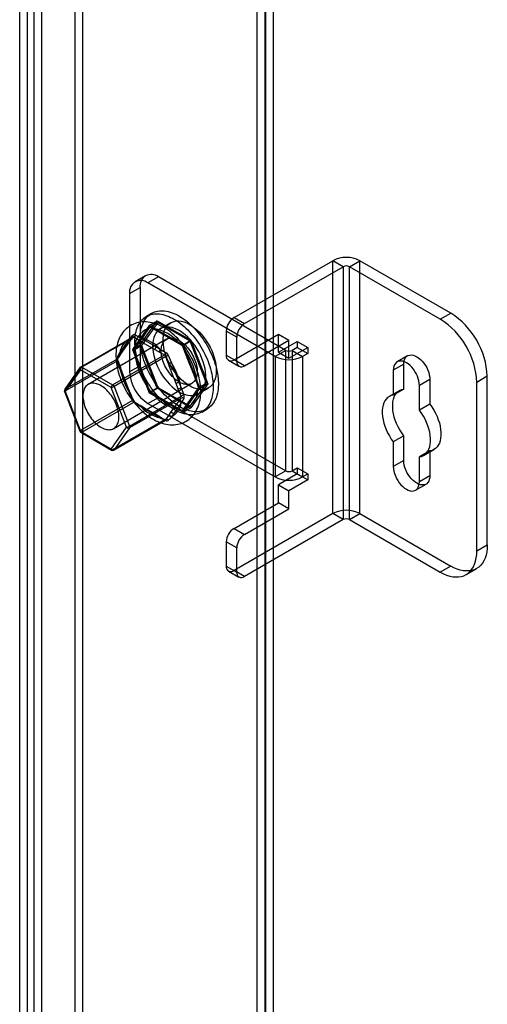
# Model space of a CAD drawing. Units: millimetres. Extents: x 63 to 4308, y 73 to 3064.
# Drawn here: x 4086 to 4126, y 2416 to 2500 of the extents above; entities that cross this region are included whole.
import ezdxf

# ---------------------------------------------------------------- set-up
doc = ezdxf.new("R2010")
doc.units = ezdxf.units.MM
doc.header["$LTSCALE"] = 2

msp = doc.modelspace()

# ---------------------------------------------------------------- linework, layer by layer
at = {"color": 7, "linetype": 'Continuous', "lineweight": 25}
for p, q in [((4107.855, 2318.778), (4107.855, 2624.981)), ((4106.485, 2319.59), (4106.485, 2624.117)), ((4107.148, 2319.186), (4107.148, 2623.756)), ((4107.193, 2623.832), (4107.193, 2319.161)), ((4091.062, 2341.267), (4091.062, 2620.35)), ((4091.725, 2340.885), (4091.725, 2619.967)), ((4087.57, 2618.334), (4087.57, 2339.252)), ((4086.377, 2339.139), (4086.377, 2617.682)), ((4087.04, 2339.522), (4087.04, 2618.064)), ((4088.233, 2617.952), (4088.233, 2338.869)), ((4104.522, 2474.315), (4112.875, 2479.136)), ((4113.758, 2478.626), (4112.875, 2479.136)), ((4112.875, 2457.702), (4112.875, 2479.136)), ((4114.289, 2478.626), (4115.173, 2479.136)), ((4122.862, 2474.697), (4115.173, 2479.136)), ((4115.173, 2457.702), (4115.173, 2479.136)), ((4105.406, 2473.804), (4113.758, 2478.626)), ((4113.758, 2478.626), (4113.758, 2457.192)), ((4114.289, 2457.192), (4114.289, 2478.626)), ((4121.979, 2474.187), (4114.289, 2478.626)), ((4097.02, 2477.866), (4096.136, 2477.356)), ((4098.114, 2477.758), (4097.23, 2477.248)), ((4108.897, 2471.533), (4098.114, 2477.758)), ((4095.683, 2476.354), (4096.567, 2476.865)), ((4096.567, 2476.865), (4096.567, 2470.23)), ((4108.013, 2471.022), (4097.23, 2477.248)), ((4095.683, 2476.354), (4095.683, 2469.72)), ((4096.582, 2472.008), (4098.011, 2474.041)), ((4097.538, 2474.673), (4097.096, 2474.418)), ((4097.348, 2473.658), (4098.011, 2474.041)), ((4098.011, 2474.041), (4100.868, 2472.391)), ((4104.522, 2474.315), (4105.406, 2473.804)), ((4121.979, 2474.187), (4122.862, 2474.697)), ((4097.348, 2473.658), (4095.919, 2471.625)), ((4098.062, 2473.91), (4096.684, 2471.949)), ((4097.288, 2473.369), (4096.941, 2472.875)), ((4097.391, 2473.522), (4097.288, 2473.369)), ((4100.205, 2472.009), (4097.348, 2473.658)), ((4097.391, 2473.522), (4098.062, 2473.91)), ((4097.621, 2473.399), (4097.391, 2473.522)), ((4098.315, 2472.998), (4097.621, 2473.399)), ((4100.817, 2472.319), (4098.062, 2473.91)), ((4099.172, 2473.884), (4098.288, 2473.374)), ((4103.859, 2473.166), (4103.859, 2471.125)), ((4104.743, 2472.656), (4103.859, 2473.166)), ((4091.527, 2470.105), (4095.924, 2472.643)), ((4095.95, 2472.666), (4091.548, 2470.124)), ((4096.038, 2472.653), (4091.642, 2470.115)), ((4098.803, 2472.481), (4092.174, 2468.654)), ((4095.5, 2472.252), (4095.683, 2472.513)), ((4095.521, 2472.068), (4095.704, 2472.329)), ((4096.857, 2472.156), (4096.49, 2472.368)), ((4096.623, 2472.597), (4096.989, 2472.386)), ((4096.989, 2472.386), (4097.912, 2471.853)), ((4099.238, 2472.465), (4098.315, 2472.998)), ((4099.932, 2472.064), (4099.238, 2472.465)), ((4100.146, 2471.931), (4100.817, 2472.319)), ((4100.205, 2472.009), (4100.868, 2472.391)), ((4102.195, 2468.768), (4100.817, 2472.319)), ((4100.868, 2472.391), (4102.297, 2468.709)), ((4104.522, 2470.742), (4108.278, 2472.911)), ((4104.743, 2470.615), (4104.743, 2472.656)), ((4105.406, 2470.232), (4109.162, 2472.401)), ((4108.278, 2472.911), (4109.162, 2472.401)), ((4108.278, 2471.38), (4108.278, 2472.911)), ((4109.162, 2470.87), (4109.162, 2472.401)), ((4094.855, 2471.335), (4095.039, 2471.596)), ((4095.482, 2472.033), (4095.021, 2471.377)), ((4095.039, 2471.596), (4095.5, 2472.252)), ((4095.059, 2471.412), (4095.521, 2472.068)), ((4095.665, 2472.294), (4095.482, 2472.033)), ((4095.919, 2471.625), (4096.582, 2472.008)), ((4095.919, 2471.625), (4097.348, 2467.943)), ((4096.013, 2471.562), (4096.684, 2471.949)), ((4096.132, 2471.724), (4096.013, 2471.562)), ((4096.013, 2471.562), (4096.132, 2471.28)), ((4096.479, 2472.218), (4096.132, 2471.724)), ((4098.011, 2468.325), (4096.582, 2472.008)), ((4096.684, 2471.949), (4098.062, 2468.398)), ((4097.78, 2471.623), (4096.857, 2472.156)), ((4098.146, 2471.412), (4097.78, 2471.623)), ((4097.912, 2471.853), (4098.279, 2471.641)), ((4100.146, 2471.931), (4099.932, 2472.064)), ((4100.265, 2471.65), (4100.146, 2471.931)), ((4101.634, 2468.326), (4100.205, 2472.009)), ((4100.613, 2470.755), (4100.265, 2471.65)), ((4108.897, 2471.533), (4108.013, 2471.022)), ((4108.278, 2471.38), (4109.869, 2472.298)), ((4108.897, 2461.326), (4108.897, 2471.533)), ((4109.162, 2470.87), (4110.753, 2471.788)), ((4109.869, 2471.788), (4109.427, 2471.533)), ((4109.427, 2471.533), (4109.427, 2461.326)), ((4109.427, 2471.533), (4110.311, 2471.022)), ((4109.869, 2472.298), (4109.869, 2471.788)), ((4109.869, 2472.298), (4110.753, 2471.788)), ((4109.869, 2471.788), (4110.753, 2471.278)), ((4110.753, 2471.788), (4110.753, 2471.278)), ((4094.622, 2470.791), (4090.226, 2468.253)), ((4090.226, 2468.1), (4094.622, 2470.638)), ((4094.244, 2468.613), (4098.641, 2471.151)), ((4098.756, 2471.008), (4094.359, 2468.47)), ((4095.021, 2471.377), (4094.837, 2471.116)), ((4094.876, 2471.151), (4095.059, 2471.412)), ((4096.132, 2471.28), (4096.479, 2470.385)), ((4101.074, 2469.566), (4100.613, 2470.755)), ((4103.859, 2471.125), (4104.743, 2470.615)), ((4104.053, 2470.696), (4104.937, 2470.186)), ((4105.406, 2470.232), (4104.522, 2470.742)), ((4108.013, 2471.022), (4108.013, 2460.816)), ((4108.278, 2471.38), (4109.162, 2470.87)), ((4110.753, 2471.278), (4110.311, 2471.022)), ((4110.311, 2471.022), (4110.311, 2460.816)), ((4119.209, 2471.074), (4118.325, 2470.564)), ((4091.488, 2470.07), (4090.187, 2468.218)), ((4091.509, 2469.885), (4090.208, 2468.034)), ((4090.226, 2468.253), (4091.527, 2470.105)), ((4094.112, 2468.383), (4091.509, 2469.885)), ((4091.642, 2470.115), (4094.244, 2468.613)), ((4094.837, 2470.016), (4095.021, 2469.544)), ((4095.039, 2469.61), (4094.855, 2470.082)), ((4095.081, 2469.601), (4094.897, 2470.073)), ((4096.567, 2470.23), (4095.683, 2469.72)), ((4096.479, 2470.385), (4096.941, 2469.196)), ((4099.154, 2469.913), (4098.971, 2470.386)), ((4099.616, 2468.724), (4099.154, 2469.913)), ((4099.218, 2470.472), (4099.402, 2470)), ((4099.402, 2470), (4099.863, 2468.811)), ((4118.885, 2470.359), (4118.001, 2469.849)), ((4118.001, 2469.849), (4118.001, 2467.752)), ((4118.885, 2468.262), (4118.885, 2470.359)), ((4095.021, 2469.544), (4095.482, 2468.354)), ((4095.5, 2468.421), (4095.039, 2469.61)), ((4095.542, 2468.412), (4095.081, 2469.601)), ((4096.941, 2469.196), (4097.288, 2468.301)), ((4101.421, 2468.671), (4101.074, 2469.566)), ((4121.095, 2469.083), (4120.211, 2468.573)), ((4121.095, 2469.083), (4121.095, 2466.986)), ((4125.956, 2469.339), (4125.072, 2468.829)), ((4125.956, 2455.05), (4125.956, 2469.339)), ((4095.413, 2465.029), (4094.112, 2468.383)), ((4094.33, 2464.919), (4100.96, 2468.746)), ((4094.359, 2468.47), (4095.66, 2465.116)), ((4095.482, 2468.354), (4095.665, 2467.882)), ((4095.683, 2467.948), (4095.5, 2468.421)), ((4095.725, 2467.939), (4095.542, 2468.412)), ((4097.288, 2468.301), (4097.391, 2468.01)), ((4097.348, 2467.943), (4098.011, 2468.325)), ((4097.391, 2468.01), (4098.062, 2468.398)), ((4100.868, 2466.676), (4098.011, 2468.325)), ((4098.062, 2468.398), (4100.817, 2466.807)), ((4099.799, 2468.252), (4099.616, 2468.724)), ((4099.863, 2468.811), (4100.046, 2468.338)), ((4100.205, 2466.293), (4101.634, 2468.326)), ((4100.817, 2466.807), (4102.195, 2468.768)), ((4102.297, 2468.709), (4100.868, 2466.676)), ((4101.074, 2467.733), (4101.421, 2468.227)), ((4101.524, 2468.38), (4101.421, 2468.671)), ((4101.421, 2468.227), (4101.524, 2468.38)), ((4101.475, 2467.853), (4102.359, 2468.363)), ((4101.524, 2468.38), (4102.195, 2468.768)), ((4101.634, 2468.326), (4102.297, 2468.709)), ((4118.545, 2468.142), (4117.661, 2467.632)), ((4118.885, 2468.262), (4118.001, 2467.752)), ((4120.211, 2466.476), (4120.211, 2468.573)), ((4125.072, 2454.539), (4125.072, 2468.829)), ((4090.166, 2468.043), (4091.467, 2464.689)), ((4090.208, 2468.034), (4091.509, 2464.68)), ((4091.527, 2464.746), (4090.226, 2468.1)), ((4095.66, 2465.116), (4100.057, 2467.654)), ((4100.057, 2467.501), (4095.66, 2464.963)), ((4097.23, 2467.041), (4098.114, 2467.551)), ((4097.348, 2467.943), (4100.205, 2466.293)), ((4097.391, 2468.01), (4097.621, 2467.887)), ((4097.621, 2467.887), (4098.315, 2467.486)), ((4098.114, 2467.551), (4108.897, 2461.326)), ((4098.315, 2467.486), (4099.238, 2466.953)), ((4095.924, 2467.284), (4091.527, 2464.746)), ((4091.642, 2464.603), (4096.038, 2467.142)), ((4096.49, 2466.856), (4096.857, 2466.644)), ((4096.951, 2466.654), (4096.584, 2466.865)), ((4096.989, 2466.568), (4096.623, 2466.779)), ((4096.857, 2466.644), (4097.78, 2466.112)), ((4097.873, 2466.121), (4096.951, 2466.654)), ((4097.912, 2466.035), (4096.989, 2466.568)), ((4097.23, 2467.041), (4108.013, 2460.816)), ((4099.154, 2466.234), (4099.616, 2466.891)), ((4099.238, 2466.953), (4099.932, 2466.553)), ((4099.863, 2466.825), (4099.402, 2466.168)), ((4099.616, 2466.891), (4099.799, 2467.152)), ((4100.046, 2467.085), (4099.863, 2466.825)), ((4099.932, 2466.553), (4100.146, 2466.42)), ((4100.146, 2466.42), (4100.817, 2466.807)), ((4100.146, 2466.42), (4100.265, 2466.582)), ((4100.205, 2466.293), (4100.868, 2466.676)), ((4100.265, 2466.582), (4100.613, 2467.076)), ((4101.783, 2466.299), (4102.225, 2466.554)), ((4121.095, 2466.986), (4120.211, 2466.476)), ((4098.641, 2465.639), (4094.244, 2463.101)), ((4094.338, 2463.092), (4098.74, 2465.633)), ((4094.359, 2463.111), (4098.756, 2465.649)), ((4097.78, 2466.112), (4098.146, 2465.9)), ((4098.24, 2465.909), (4097.873, 2466.121)), ((4098.279, 2465.823), (4097.912, 2466.035)), ((4098.971, 2465.974), (4099.154, 2466.234)), ((4099.402, 2466.168), (4099.218, 2465.907)), ((4094.112, 2463.177), (4095.413, 2465.029)), ((4095.66, 2464.963), (4094.359, 2463.111)), ((4091.509, 2464.68), (4094.112, 2463.177)), ((4091.548, 2464.594), (4094.151, 2463.092)), ((4094.244, 2463.101), (4091.642, 2464.603)), ((4118.885, 2464.291), (4118.001, 2463.78)), ((4118.885, 2462.194), (4118.885, 2464.291)), ((4118.001, 2463.78), (4118.001, 2461.683)), ((4120.551, 2462.625), (4121.435, 2463.135)), ((4121.095, 2463.015), (4120.211, 2462.505)), ((4120.211, 2460.408), (4120.211, 2462.505)), ((4121.095, 2463.015), (4121.095, 2460.918)), ((4109.427, 2461.326), (4109.869, 2461.581)), ((4109.869, 2461.581), (4109.869, 2461.071)), ((4109.869, 2461.581), (4110.753, 2461.071)), ((4118.885, 2462.194), (4118.001, 2461.683)), ((4108.897, 2461.326), (4108.013, 2460.816)), ((4109.869, 2461.071), (4108.278, 2460.152)), ((4109.427, 2461.326), (4110.311, 2460.816)), ((4109.869, 2461.071), (4110.753, 2460.561)), ((4110.311, 2460.816), (4110.753, 2461.071)), ((4110.753, 2461.071), (4110.753, 2460.561)), ((4121.095, 2460.918), (4120.211, 2460.408)), ((4108.278, 2460.152), (4109.162, 2459.642)), ((4108.278, 2458.621), (4108.278, 2460.152)), ((4110.753, 2460.561), (4109.162, 2459.642)), ((4119.887, 2459.692), (4120.771, 2460.203)), ((4109.162, 2458.111), (4109.162, 2459.642)), ((4104.522, 2456.453), (4108.278, 2458.621)), ((4109.162, 2458.111), (4108.278, 2458.621)), ((4112.875, 2457.702), (4104.522, 2452.88)), ((4105.406, 2455.942), (4109.162, 2458.111)), ((4113.758, 2457.192), (4112.875, 2457.702)), ((4114.289, 2457.192), (4115.173, 2457.702)), ((4115.173, 2457.702), (4122.862, 2453.263)), ((4104.522, 2456.453), (4105.406, 2455.942)), ((4113.758, 2457.192), (4105.406, 2452.37)), ((4114.289, 2457.192), (4121.979, 2452.753)), ((4103.859, 2455.305), (4103.859, 2453.263)), ((4104.743, 2454.794), (4103.859, 2455.305)), ((4104.743, 2452.753), (4104.743, 2454.794)), ((4125.072, 2454.539), (4125.956, 2455.05)), ((4103.859, 2453.263), (4104.743, 2452.753)), ((4122.862, 2453.263), (4121.979, 2452.753)), ((4104.053, 2452.834), (4104.937, 2452.324)), ((4105.406, 2452.37), (4104.522, 2452.88)), ((4124.166, 2452.536), (4125.05, 2453.046))]:
    msp.add_line(p, q, dxfattribs=at)
at = {"color": 7, "linetype": 'Continuous', "lineweight": 25, "flags": 128}
for points in [[(4096.567, 2472.527), (4096.571, 2472.714), (4096.583, 2472.896), (4096.603, 2473.072), (4096.632, 2473.242), (4096.668, 2473.406), (4096.712, 2473.563), (4096.764, 2473.713), (4096.823, 2473.855), (4096.89, 2473.989), (4096.964, 2474.115), (4097.046, 2474.232), (4097.134, 2474.341), (4097.229, 2474.44), (4097.331, 2474.53), (4097.439, 2474.611), (4097.552, 2474.681), (4097.672, 2474.742), (4097.797, 2474.793), (4097.927, 2474.833), (4098.061, 2474.863), (4098.201, 2474.883), (4098.344, 2474.892), (4098.491, 2474.891), (4098.642, 2474.879), (4098.795, 2474.857), (4098.951, 2474.824), (4099.11, 2474.781), (4099.27, 2474.728), (4099.432, 2474.665), (4099.595, 2474.592), (4099.759, 2474.509), (4099.922, 2474.417), (4100.086, 2474.315), (4100.25, 2474.205), (4100.412, 2474.085), (4100.573, 2473.957), (4100.733, 2473.821), (4100.89, 2473.677), (4101.045, 2473.526), (4101.197, 2473.367), (4101.346, 2473.202), (4101.491, 2473.03), (4101.633, 2472.852), (4101.77, 2472.669), (4101.902, 2472.481), (4102.029, 2472.289), (4102.152, 2472.092), (4102.268, 2471.891), (4102.379, 2471.688), (4102.484, 2471.482), (4102.582, 2471.273), (4102.674, 2471.064), (4102.759, 2470.853), (4102.837, 2470.641), (4102.907, 2470.429), (4102.97, 2470.218), (4103.026, 2470.008), (4103.074, 2469.799), (4103.114, 2469.592), (4103.146, 2469.388), (4103.171, 2469.187), (4103.187, 2468.989), (4103.195, 2468.795), (4103.195, 2468.606), (4103.187, 2468.421), (4103.171, 2468.242), (4103.146, 2468.069), (4103.114, 2467.902), (4103.074, 2467.742), (4103.026, 2467.588), (4102.97, 2467.442), (4102.907, 2467.304), (4102.837, 2467.174), (4102.759, 2467.052), (4102.674, 2466.939), (4102.582, 2466.835), (4102.484, 2466.741), (4102.379, 2466.655), (4102.268, 2466.58), (4102.152, 2466.514), (4102.029, 2466.458), (4101.902, 2466.413), (4101.77, 2466.378), (4101.633, 2466.353), (4101.491, 2466.338), (4101.346, 2466.334), (4101.197, 2466.341), (4101.045, 2466.358), (4100.89, 2466.385), (4100.733, 2466.423), (4100.573, 2466.471), (4100.412, 2466.529), (4100.25, 2466.597), (4100.086, 2466.675), (4099.922, 2466.763), (4099.759, 2466.86), (4099.595, 2466.966), (4099.432, 2467.081), (4099.27, 2467.205), (4099.11, 2467.337), (4098.951, 2467.477), (4098.795, 2467.625), (4098.642, 2467.78), (4098.491, 2467.942), (4098.344, 2468.11), (4098.201, 2468.285), (4098.061, 2468.465), (4097.927, 2468.651), (4097.797, 2468.841), (4097.672, 2469.036), (4097.552, 2469.235), (4097.439, 2469.437), (4097.331, 2469.642), (4097.229, 2469.849), (4097.134, 2470.058), (4097.046, 2470.269), (4096.964, 2470.48), (4096.89, 2470.692), (4096.823, 2470.903), (4096.764, 2471.114), (4096.712, 2471.324), (4096.668, 2471.531), (4096.632, 2471.737), (4096.603, 2471.94), (4096.583, 2472.139), (4096.571, 2472.335), (4096.567, 2472.527)], [(4096.125, 2472.272), (4096.129, 2472.459), (4096.141, 2472.641), (4096.161, 2472.817), (4096.19, 2472.987), (4096.226, 2473.151), (4096.27, 2473.308), (4096.322, 2473.457), (4096.381, 2473.6), (4096.448, 2473.734), (4096.522, 2473.86), (4096.604, 2473.977), (4096.692, 2474.086), (4096.787, 2474.185), (4096.889, 2474.275), (4096.997, 2474.355), (4097.11, 2474.426), (4097.23, 2474.487), (4097.355, 2474.537), (4097.485, 2474.578), (4097.619, 2474.608), (4097.759, 2474.628), (4097.902, 2474.637), (4098.049, 2474.635), (4098.2, 2474.624), (4098.353, 2474.602), (4098.509, 2474.569), (4098.668, 2474.526), (4098.828, 2474.473), (4098.99, 2474.41), (4099.153, 2474.337), (4099.317, 2474.254), (4099.481, 2474.162), (4099.644, 2474.06), (4099.808, 2473.95), (4099.97, 2473.83), (4100.131, 2473.702), (4100.291, 2473.566), (4100.448, 2473.422), (4100.603, 2473.271), (4100.755, 2473.112), (4100.904, 2472.947), (4101.049, 2472.775), (4101.191, 2472.597), (4101.328, 2472.414), (4101.46, 2472.226), (4101.587, 2472.033), (4101.71, 2471.837), (4101.826, 2471.636), (4101.937, 2471.433), (4102.042, 2471.227), (4102.14, 2471.018), (4102.232, 2470.808), (4102.317, 2470.597), (4102.395, 2470.386), (4102.465, 2470.174), (4102.529, 2469.963), (4102.584, 2469.753), (4102.632, 2469.544), (4102.672, 2469.337), (4102.705, 2469.133), (4102.729, 2468.932), (4102.745, 2468.734), (4102.753, 2468.54), (4102.753, 2468.351), (4102.745, 2468.166), (4102.729, 2467.987), (4102.705, 2467.814), (4102.672, 2467.647), (4102.632, 2467.487), (4102.584, 2467.333), (4102.529, 2467.187), (4102.465, 2467.049), (4102.395, 2466.919), (4102.317, 2466.797), (4102.232, 2466.684), (4102.14, 2466.58), (4102.042, 2466.485), (4101.937, 2466.4), (4101.826, 2466.325), (4101.71, 2466.259), (4101.587, 2466.203), (4101.46, 2466.158), (4101.328, 2466.123), (4101.191, 2466.098), (4101.049, 2466.083), (4100.904, 2466.079), (4100.755, 2466.086), (4100.603, 2466.103), (4100.448, 2466.13), (4100.291, 2466.168), (4100.131, 2466.216), (4099.97, 2466.274), (4099.808, 2466.342), (4099.644, 2466.42), (4099.481, 2466.507), (4099.317, 2466.604), (4099.153, 2466.711), (4098.99, 2466.826), (4098.828, 2466.949), (4098.668, 2467.082), (4098.509, 2467.222), (4098.353, 2467.369), (4098.2, 2467.525), (4098.049, 2467.687), (4097.902, 2467.855), (4097.759, 2468.03), (4097.619, 2468.21), (4097.485, 2468.396), (4097.355, 2468.586), (4097.23, 2468.781), (4097.11, 2468.98), (4096.997, 2469.182), (4096.889, 2469.387), (4096.787, 2469.594), (4096.692, 2469.803), (4096.604, 2470.014), (4096.522, 2470.225), (4096.448, 2470.437), (4096.381, 2470.648), (4096.322, 2470.859), (4096.27, 2471.069), (4096.226, 2471.276), (4096.19, 2471.482), (4096.161, 2471.685), (4096.141, 2471.884), (4096.129, 2472.08), (4096.125, 2472.272)], [(4103.019, 2469.823), (4103.008, 2469.57), (4102.975, 2469.333), (4102.919, 2469.113), (4102.842, 2468.914), (4102.745, 2468.736), (4102.628, 2468.582), (4102.492, 2468.454), (4102.339, 2468.352), (4102.171, 2468.278), (4101.988, 2468.231), (4101.794, 2468.214), (4101.589, 2468.226), (4101.376, 2468.266), (4101.157, 2468.335), (4100.934, 2468.431), (4100.709, 2468.554), (4100.485, 2468.703), (4100.264, 2468.876), (4100.048, 2469.071), (4099.838, 2469.286), (4099.638, 2469.52), (4099.45, 2469.77), (4099.274, 2470.033), (4099.113, 2470.307), (4098.969, 2470.589), (4098.842, 2470.877), (4098.735, 2471.167), (4098.647, 2471.456), (4098.581, 2471.742), (4098.537, 2472.022), (4098.514, 2472.294), (4098.514, 2472.553), (4098.537, 2472.798), (4098.581, 2473.027), (4098.647, 2473.237), (4098.735, 2473.425), (4098.842, 2473.591), (4098.969, 2473.732), (4099.113, 2473.848), (4099.274, 2473.936), (4099.45, 2473.997), (4099.638, 2474.028), (4099.838, 2474.031), (4100.048, 2474.005), (4100.264, 2473.951), (4100.485, 2473.868), (4100.709, 2473.758), (4100.934, 2473.622), (4101.157, 2473.461), (4101.376, 2473.277), (4101.589, 2473.071), (4101.794, 2472.846), (4101.988, 2472.604), (4102.171, 2472.347), (4102.339, 2472.078), (4102.492, 2471.8), (4102.628, 2471.515), (4102.745, 2471.226), (4102.842, 2470.936), (4102.919, 2470.648), (4102.975, 2470.364), (4103.008, 2470.088), (4103.019, 2469.823)], [(4103.019, 2469.823), (4103.008, 2469.57), (4102.975, 2469.333), (4102.919, 2469.113), (4102.842, 2468.914), (4102.745, 2468.736), (4102.628, 2468.582), (4102.492, 2468.454), (4102.339, 2468.352), (4102.171, 2468.278), (4101.988, 2468.231), (4101.794, 2468.214), (4101.589, 2468.226), (4101.376, 2468.266), (4101.157, 2468.335), (4100.934, 2468.431), (4100.709, 2468.554), (4100.485, 2468.703), (4100.264, 2468.876), (4100.048, 2469.071), (4099.838, 2469.286), (4099.638, 2469.52), (4099.45, 2469.77), (4099.274, 2470.033), (4099.113, 2470.307), (4098.969, 2470.589), (4098.842, 2470.877), (4098.735, 2471.167), (4098.647, 2471.456), (4098.581, 2471.742), (4098.537, 2472.022), (4098.514, 2472.294), (4098.514, 2472.553), (4098.537, 2472.798), (4098.581, 2473.027), (4098.647, 2473.237), (4098.735, 2473.425), (4098.842, 2473.591), (4098.969, 2473.732), (4099.113, 2473.848), (4099.274, 2473.936), (4099.45, 2473.997), (4099.638, 2474.028), (4099.838, 2474.031), (4100.048, 2474.005), (4100.264, 2473.951), (4100.485, 2473.868), (4100.709, 2473.758), (4100.934, 2473.622), (4101.157, 2473.461), (4101.376, 2473.277), (4101.589, 2473.071), (4101.794, 2472.846), (4101.988, 2472.604), (4102.171, 2472.347), (4102.339, 2472.078), (4102.492, 2471.8), (4102.628, 2471.515), (4102.745, 2471.226), (4102.842, 2470.936), (4102.919, 2470.648), (4102.975, 2470.364), (4103.008, 2470.088), (4103.019, 2469.823)], [(4101.703, 2468.062), (4101.702, 2468.169), (4101.693, 2468.366), (4101.676, 2468.565), (4101.651, 2468.766), (4101.618, 2468.968), (4101.577, 2469.172), (4101.529, 2469.375), (4101.474, 2469.579), (4101.411, 2469.782), (4101.341, 2469.985), (4101.265, 2470.186), (4101.182, 2470.386), (4101.093, 2470.585), (4100.997, 2470.781), (4100.896, 2470.974), (4100.789, 2471.165), (4100.676, 2471.352), (4100.558, 2471.536), (4100.435, 2471.716), (4100.307, 2471.891), (4100.174, 2472.062), (4100.037, 2472.228), (4099.895, 2472.388), (4099.75, 2472.543), (4099.6, 2472.691), (4099.447, 2472.833), (4099.291, 2472.969), (4099.131, 2473.097), (4098.968, 2473.218), (4098.803, 2473.331), (4098.635, 2473.436), (4098.465, 2473.532), (4098.293, 2473.62), (4098.12, 2473.698), (4097.946, 2473.766), (4097.772, 2473.823), (4097.598, 2473.871), (4097.425, 2473.908), (4097.253, 2473.934), (4097.084, 2473.949), (4096.918, 2473.954), (4096.755, 2473.948), (4096.596, 2473.932), (4096.44, 2473.905), (4096.289, 2473.869), (4096.143, 2473.823), (4096.001, 2473.768), (4095.865, 2473.704), (4095.734, 2473.631), (4095.609, 2473.55), (4095.489, 2473.46), (4095.376, 2473.362), (4095.269, 2473.256), (4095.168, 2473.142), (4095.074, 2473.021), (4094.986, 2472.893), (4094.906, 2472.757), (4094.832, 2472.614), (4094.766, 2472.464), (4094.708, 2472.307), (4094.657, 2472.144), (4094.614, 2471.974), (4094.58, 2471.799), (4094.553, 2471.618), (4094.536, 2471.432), (4094.526, 2471.243), (4094.525, 2471.049), (4094.533, 2470.853), (4094.548, 2470.654), (4094.572, 2470.453), (4094.604, 2470.251), (4094.643, 2470.048), (4094.69, 2469.845), (4094.744, 2469.641), (4094.806, 2469.437), (4094.874, 2469.235), (4094.949, 2469.033), (4095.031, 2468.833), (4095.119, 2468.634), (4095.214, 2468.438), (4095.314, 2468.244), (4095.42, 2468.052), (4095.532, 2467.865), (4095.649, 2467.68), (4095.772, 2467.5), (4095.899, 2467.324), (4096.031, 2467.152), (4096.167, 2466.985), (4096.308, 2466.824), (4096.453, 2466.669), (4096.602, 2466.519), (4096.755, 2466.376), (4096.911, 2466.239), (4097.07, 2466.109), (4097.232, 2465.987), (4097.397, 2465.873), (4097.565, 2465.767), (4097.734, 2465.669), (4097.906, 2465.58), (4098.079, 2465.501), (4098.253, 2465.431), (4098.427, 2465.371), (4098.601, 2465.322), (4098.774, 2465.284), (4098.946, 2465.256), (4099.115, 2465.239), (4099.282, 2465.232), (4099.446, 2465.236), (4099.606, 2465.251), (4099.762, 2465.275), (4099.914, 2465.31), (4100.061, 2465.354), (4100.203, 2465.408), (4100.34, 2465.47), (4100.472, 2465.542), (4100.598, 2465.622), (4100.719, 2465.711), (4100.833, 2465.807), (4100.941, 2465.912), (4101.043, 2466.024), (4101.139, 2466.144), (4101.227, 2466.271), (4101.309, 2466.406), (4101.383, 2466.548), (4101.451, 2466.696), (4101.51, 2466.852), (4101.562, 2467.014), (4101.607, 2467.183), (4101.643, 2467.358), (4101.67, 2467.537), (4101.689, 2467.722), (4101.7, 2467.911), (4101.703, 2468.062)], [(4097.628, 2471.915), (4097.639, 2471.649), (4097.672, 2471.373), (4097.728, 2471.09), (4097.805, 2470.801), (4097.902, 2470.511), (4098.019, 2470.222), (4098.155, 2469.937), (4098.308, 2469.659), (4098.476, 2469.39), (4098.659, 2469.133), (4098.853, 2468.891), (4099.058, 2468.666), (4099.271, 2468.46), (4099.49, 2468.276), (4099.713, 2468.115), (4099.938, 2467.979), (4100.162, 2467.869), (4100.383, 2467.786), (4100.599, 2467.732), (4100.808, 2467.706), (4101.008, 2467.709), (4101.197, 2467.741), (4101.373, 2467.801), (4101.534, 2467.889), (4101.678, 2468.005), (4101.805, 2468.146), (4101.912, 2468.312), (4101.999, 2468.501), (4102.066, 2468.71), (4102.11, 2468.939), (4102.133, 2469.184), (4102.133, 2469.444), (4102.11, 2469.715), (4102.066, 2469.995), (4101.999, 2470.281), (4101.912, 2470.57), (4101.805, 2470.86), (4101.678, 2471.148), (4101.534, 2471.43), (4101.373, 2471.704), (4101.197, 2471.967), (4101.008, 2472.217), (4100.808, 2472.451), (4100.599, 2472.666), (4100.383, 2472.861), (4100.162, 2473.034), (4099.938, 2473.183), (4099.713, 2473.306), (4099.49, 2473.403), (4099.271, 2473.471), (4099.058, 2473.512), (4098.853, 2473.523), (4098.659, 2473.506), (4098.476, 2473.46), (4098.308, 2473.385), (4098.155, 2473.283), (4098.019, 2473.155), (4097.902, 2473.001), (4097.805, 2472.823), (4097.728, 2472.624), (4097.672, 2472.405), (4097.639, 2472.167), (4097.628, 2471.915)], [(4097.628, 2471.915), (4097.639, 2471.649), (4097.672, 2471.373), (4097.728, 2471.09), (4097.805, 2470.801), (4097.902, 2470.511), (4098.019, 2470.222), (4098.155, 2469.937), (4098.308, 2469.659), (4098.476, 2469.39), (4098.659, 2469.133), (4098.853, 2468.891), (4099.058, 2468.666), (4099.271, 2468.46), (4099.49, 2468.276), (4099.713, 2468.115), (4099.938, 2467.979), (4100.162, 2467.869), (4100.383, 2467.786), (4100.599, 2467.732), (4100.808, 2467.706), (4101.008, 2467.709), (4101.197, 2467.741), (4101.373, 2467.801), (4101.534, 2467.889), (4101.678, 2468.005), (4101.805, 2468.146), (4101.912, 2468.312), (4101.999, 2468.501), (4102.066, 2468.71), (4102.11, 2468.939), (4102.133, 2469.184), (4102.133, 2469.444), (4102.11, 2469.715), (4102.066, 2469.995), (4101.999, 2470.281), (4101.912, 2470.57), (4101.805, 2470.86), (4101.678, 2471.148), (4101.534, 2471.43), (4101.373, 2471.704), (4101.197, 2471.967), (4101.008, 2472.217), (4100.808, 2472.451), (4100.599, 2472.666), (4100.383, 2472.861), (4100.162, 2473.034), (4099.938, 2473.183), (4099.713, 2473.306), (4099.49, 2473.403), (4099.271, 2473.471), (4099.058, 2473.512), (4098.853, 2473.523), (4098.659, 2473.506), (4098.476, 2473.46), (4098.308, 2473.385), (4098.155, 2473.283), (4098.019, 2473.155), (4097.902, 2473.001), (4097.805, 2472.823), (4097.728, 2472.624), (4097.672, 2472.405), (4097.639, 2472.167), (4097.628, 2471.915)], [(4095.924, 2472.643), (4095.789, 2472.465), (4095.665, 2472.294)], [(4095.683, 2472.513), (4095.833, 2472.688), (4095.954, 2472.821)], [(4095.956, 2472.67), (4095.956, 2472.669), (4095.951, 2472.666)], [(4096.49, 2472.368), (4096.258, 2472.507), (4096.038, 2472.653)], [(4096.181, 2472.841), (4096.43, 2472.699), (4096.623, 2472.597)], [(4096.941, 2472.875), (4096.842, 2472.735), (4096.479, 2472.218)], [(4098.357, 2471.494), (4098.361, 2471.62), (4098.373, 2471.741), (4098.393, 2471.855), (4098.421, 2471.964), (4098.457, 2472.065), (4098.501, 2472.158), (4098.552, 2472.243), (4098.61, 2472.319), (4098.675, 2472.386), (4098.746, 2472.444), (4098.823, 2472.492), (4098.906, 2472.53), (4098.994, 2472.558), (4099.087, 2472.575), (4099.184, 2472.582), (4099.285, 2472.578), (4099.389, 2472.564), (4099.496, 2472.54), (4099.605, 2472.505), (4099.715, 2472.46), (4099.826, 2472.405), (4099.937, 2472.341), (4100.048, 2472.267), (4100.158, 2472.185), (4100.267, 2472.094), (4100.374, 2471.996), (4100.478, 2471.89), (4100.579, 2471.777), (4100.676, 2471.658), (4100.769, 2471.533), (4100.857, 2471.404), (4100.94, 2471.27), (4101.017, 2471.133), (4101.088, 2470.993), (4101.153, 2470.851), (4101.211, 2470.708), (4101.262, 2470.564), (4101.306, 2470.42), (4101.342, 2470.278), (4101.37, 2470.137), (4101.39, 2469.999), (4101.402, 2469.864), (4101.406, 2469.733), (4101.402, 2469.607), (4101.39, 2469.486), (4101.37, 2469.372), (4101.342, 2469.263), (4101.306, 2469.162), (4101.262, 2469.069), (4101.211, 2468.984), (4101.153, 2468.908), (4101.088, 2468.841), (4101.017, 2468.783), (4100.94, 2468.735), (4100.857, 2468.697), (4100.769, 2468.669), (4100.676, 2468.652), (4100.579, 2468.645), (4100.478, 2468.649), (4100.374, 2468.663), (4100.267, 2468.687), (4100.158, 2468.722), (4100.048, 2468.767), (4099.937, 2468.822), (4099.826, 2468.886), (4099.715, 2468.96), (4099.605, 2469.042), (4099.496, 2469.133), (4099.389, 2469.231), (4099.285, 2469.337), (4099.184, 2469.45), (4099.087, 2469.569), (4098.994, 2469.694), (4098.906, 2469.823), (4098.823, 2469.957), (4098.746, 2470.094), (4098.675, 2470.234), (4098.61, 2470.376), (4098.552, 2470.519), (4098.501, 2470.663), (4098.457, 2470.807), (4098.421, 2470.949), (4098.393, 2471.09), (4098.373, 2471.228), (4098.361, 2471.363), (4098.357, 2471.494)], [(4098.279, 2471.641), (4098.548, 2471.474), (4098.756, 2471.355)], [(4094.837, 2471.116), (4094.724, 2470.95), (4094.622, 2470.791)], [(4094.667, 2470.687), (4094.679, 2470.685), (4094.686, 2470.683), (4094.688, 2470.678), (4094.684, 2470.672), (4094.676, 2470.665), (4094.662, 2470.657), (4094.644, 2470.648), (4094.622, 2470.638)], [(4094.622, 2470.638), (4094.723, 2470.324), (4094.837, 2470.016)], [(4094.667, 2470.989), (4094.769, 2471.186), (4094.855, 2471.335)], [(4094.855, 2470.082), (4094.741, 2470.427), (4094.667, 2470.687)], [(4094.688, 2470.68), (4094.679, 2470.714), (4094.671, 2470.757), (4094.668, 2470.794), (4094.668, 2470.819), (4094.67, 2470.836), (4094.671, 2470.844), (4094.671, 2470.843), (4094.668, 2470.837)], [(4098.641, 2471.151), (4098.388, 2471.277), (4098.146, 2471.412)], [(4098.971, 2470.386), (4098.857, 2470.693), (4098.756, 2471.008)], [(4098.983, 2471.072), (4099.114, 2470.724), (4099.218, 2470.472)], [(4120.211, 2468.573), (4120.2, 2468.761), (4120.166, 2468.958), (4120.111, 2469.161), (4120.035, 2469.364), (4119.941, 2469.564), (4119.829, 2469.757), (4119.703, 2469.939), (4119.565, 2470.107), (4119.417, 2470.255), (4119.263, 2470.383), (4119.106, 2470.487), (4118.949, 2470.565), (4118.795, 2470.615), (4118.647, 2470.636), (4118.509, 2470.629), (4118.382, 2470.593), (4118.271, 2470.528), (4118.176, 2470.437), (4118.101, 2470.321), (4118.046, 2470.182), (4118.012, 2470.024), (4118.001, 2469.849)], [(4120.211, 2468.573), (4120.2, 2468.761), (4120.166, 2468.958), (4120.111, 2469.161), (4120.035, 2469.364), (4119.941, 2469.564), (4119.829, 2469.757), (4119.703, 2469.939), (4119.565, 2470.107), (4119.417, 2470.255), (4119.263, 2470.383), (4119.106, 2470.487), (4118.949, 2470.565), (4118.795, 2470.615), (4118.647, 2470.636), (4118.509, 2470.629), (4118.382, 2470.593), (4118.271, 2470.528), (4118.176, 2470.437), (4118.101, 2470.321), (4118.046, 2470.182), (4118.012, 2470.024), (4118.001, 2469.849)], [(4118.885, 2470.359), (4118.896, 2470.534), (4118.93, 2470.693), (4118.985, 2470.831), (4119.06, 2470.948), (4119.155, 2471.039), (4119.266, 2471.103), (4119.393, 2471.139), (4119.531, 2471.147), (4119.679, 2471.125), (4119.833, 2471.075), (4119.99, 2470.997), (4120.147, 2470.893), (4120.301, 2470.766), (4120.449, 2470.617), (4120.587, 2470.45), (4120.713, 2470.268), (4120.825, 2470.075), (4120.919, 2469.874), (4120.995, 2469.671), (4121.05, 2469.469), (4121.083, 2469.271), (4121.095, 2469.083)], [(4118.885, 2470.359), (4118.896, 2470.534), (4118.93, 2470.693), (4118.985, 2470.831), (4119.06, 2470.948), (4119.155, 2471.039), (4119.266, 2471.103), (4119.393, 2471.139), (4119.531, 2471.147), (4119.679, 2471.125), (4119.833, 2471.075), (4119.99, 2470.997), (4120.147, 2470.893), (4120.301, 2470.766), (4120.449, 2470.617), (4120.587, 2470.45), (4120.713, 2470.268), (4120.825, 2470.075), (4120.919, 2469.874), (4120.995, 2469.671), (4121.05, 2469.469), (4121.083, 2469.271), (4121.095, 2469.083)], [(4094.855, 2470.082), (4094.875, 2470.083), (4094.889, 2470.08), (4094.897, 2470.075), (4094.898, 2470.067), (4094.892, 2470.057), (4094.879, 2470.044), (4094.861, 2470.031), (4094.837, 2470.016)], [(4095.021, 2469.544), (4095.044, 2469.558), (4095.063, 2469.572), (4095.075, 2469.584), (4095.081, 2469.595), (4095.08, 2469.603), (4095.072, 2469.608), (4095.058, 2469.61), (4095.039, 2469.61)], [(4094.777, 2465.906), (4094.773, 2466.037), (4094.761, 2466.172), (4094.741, 2466.31), (4094.712, 2466.451), (4094.676, 2466.593), (4094.633, 2466.737), (4094.582, 2466.881), (4094.524, 2467.024), (4094.459, 2467.166), (4094.388, 2467.306), (4094.311, 2467.443), (4094.228, 2467.577), (4094.14, 2467.706), (4094.047, 2467.831), (4093.95, 2467.95), (4093.849, 2468.063), (4093.745, 2468.169), (4093.638, 2468.267), (4093.529, 2468.358), (4093.419, 2468.44), (4093.308, 2468.514), (4093.197, 2468.578), (4093.086, 2468.633), (4092.975, 2468.678), (4092.867, 2468.713), (4092.76, 2468.737), (4092.656, 2468.751), (4092.555, 2468.755), (4092.458, 2468.748), (4092.365, 2468.731), (4092.277, 2468.703), (4092.194, 2468.665), (4092.117, 2468.617), (4092.046, 2468.559), (4091.981, 2468.492), (4091.923, 2468.416), (4091.872, 2468.331), (4091.828, 2468.238), (4091.792, 2468.137), (4091.764, 2468.029), (4091.744, 2467.914), (4091.732, 2467.793), (4091.728, 2467.667), (4091.732, 2467.536), (4091.744, 2467.401), (4091.764, 2467.263), (4091.792, 2467.122), (4091.828, 2466.98), (4091.872, 2466.836), (4091.923, 2466.692), (4091.981, 2466.549), (4092.046, 2466.407), (4092.117, 2466.267), (4092.194, 2466.13), (4092.277, 2465.996), (4092.365, 2465.867), (4092.458, 2465.742), (4092.555, 2465.623), (4092.656, 2465.51), (4092.76, 2465.404), (4092.867, 2465.306), (4092.975, 2465.215), (4093.086, 2465.133), (4093.197, 2465.059), (4093.308, 2464.995), (4093.419, 2464.94), (4093.529, 2464.895), (4093.638, 2464.861), (4093.745, 2464.836), (4093.849, 2464.822), (4093.95, 2464.818), (4094.047, 2464.825), (4094.14, 2464.842), (4094.228, 2464.87), (4094.311, 2464.908), (4094.388, 2464.956), (4094.459, 2465.014), (4094.524, 2465.081), (4094.582, 2465.157), (4094.633, 2465.242), (4094.676, 2465.335), (4094.712, 2465.436), (4094.741, 2465.545), (4094.761, 2465.659), (4094.773, 2465.78), (4094.777, 2465.906)], [(4095.482, 2468.354), (4095.506, 2468.369), (4095.524, 2468.383), (4095.536, 2468.395), (4095.542, 2468.405), (4095.541, 2468.413), (4095.534, 2468.419), (4095.52, 2468.421), (4095.5, 2468.421)], [(4100.057, 2467.654), (4099.922, 2467.948), (4099.799, 2468.252)], [(4100.046, 2468.338), (4100.171, 2467.999), (4100.27, 2467.755)], [(4118.885, 2464.291), (4118.71, 2464.536), (4118.55, 2464.794), (4118.406, 2465.061), (4118.279, 2465.335), (4118.171, 2465.612), (4118.083, 2465.889), (4118.016, 2466.164), (4117.971, 2466.433), (4117.949, 2466.693), (4117.949, 2466.941), (4117.971, 2467.175), (4118.016, 2467.392), (4118.083, 2467.589), (4118.171, 2467.765), (4118.279, 2467.917), (4118.406, 2468.045), (4118.55, 2468.145), (4118.71, 2468.218), (4118.885, 2468.262)], [(4118.885, 2464.291), (4118.71, 2464.536), (4118.55, 2464.794), (4118.406, 2465.061), (4118.279, 2465.335), (4118.171, 2465.612), (4118.083, 2465.889), (4118.016, 2466.164), (4117.971, 2466.433), (4117.949, 2466.693), (4117.949, 2466.941), (4117.971, 2467.175), (4118.016, 2467.392), (4118.083, 2467.589), (4118.171, 2467.765), (4118.279, 2467.917), (4118.406, 2468.045), (4118.55, 2468.145), (4118.71, 2468.218), (4118.885, 2468.262)], [(4090.208, 2468.034), (4090.188, 2468.033), (4090.174, 2468.036), (4090.166, 2468.041), (4090.165, 2468.049), (4090.171, 2468.059), (4090.184, 2468.072), (4090.202, 2468.085), (4090.226, 2468.1)], [(4095.665, 2467.882), (4095.689, 2467.897), (4095.707, 2467.91), (4095.72, 2467.923), (4095.726, 2467.933), (4095.725, 2467.941), (4095.717, 2467.946), (4095.703, 2467.949), (4095.683, 2467.948)], [(4095.665, 2467.882), (4095.788, 2467.579), (4095.924, 2467.284)], [(4095.954, 2467.369), (4095.792, 2467.699), (4095.683, 2467.948)], [(4095.924, 2467.284), (4095.943, 2467.3), (4095.959, 2467.315), (4095.97, 2467.329), (4095.976, 2467.342), (4095.978, 2467.352), (4095.975, 2467.36), (4095.967, 2467.366), (4095.954, 2467.369)], [(4099.799, 2467.152), (4099.922, 2467.323), (4100.057, 2467.501)], [(4100.27, 2467.452), (4100.137, 2467.237), (4100.046, 2467.085)], [(4100.613, 2467.076), (4100.71, 2467.216), (4101.074, 2467.733)], [(4118.001, 2467.752), (4117.827, 2467.708), (4117.666, 2467.635), (4117.522, 2467.534), (4117.395, 2467.407), (4117.287, 2467.255), (4117.199, 2467.079), (4117.132, 2466.881), (4117.087, 2466.665), (4117.065, 2466.431), (4117.065, 2466.182), (4117.087, 2465.922), (4117.132, 2465.654), (4117.199, 2465.379), (4117.287, 2465.102), (4117.395, 2464.825), (4117.522, 2464.551), (4117.666, 2464.284), (4117.827, 2464.026), (4118.001, 2463.78)], [(4118.001, 2467.752), (4117.827, 2467.708), (4117.666, 2467.635), (4117.522, 2467.534), (4117.395, 2467.407), (4117.287, 2467.255), (4117.199, 2467.079), (4117.132, 2466.881), (4117.087, 2466.665), (4117.065, 2466.431), (4117.065, 2466.182), (4117.087, 2465.922), (4117.132, 2465.654), (4117.199, 2465.379), (4117.287, 2465.102), (4117.395, 2464.825), (4117.522, 2464.551), (4117.666, 2464.284), (4117.827, 2464.026), (4118.001, 2463.78)], [(4096.038, 2467.142), (4096.257, 2466.995), (4096.49, 2466.856)], [(4096.623, 2466.779), (4096.363, 2466.952), (4096.181, 2467.086)], [(4120.211, 2462.505), (4120.385, 2462.549), (4120.546, 2462.622), (4120.69, 2462.722), (4120.817, 2462.849), (4120.925, 2463.002), (4121.013, 2463.178), (4121.08, 2463.375), (4121.125, 2463.592), (4121.147, 2463.826), (4121.147, 2464.074), (4121.125, 2464.334), (4121.08, 2464.603), (4121.013, 2464.877), (4120.925, 2465.155), (4120.817, 2465.432), (4120.69, 2465.705), (4120.546, 2465.972), (4120.385, 2466.23), (4120.211, 2466.476)], [(4120.211, 2462.505), (4120.385, 2462.549), (4120.546, 2462.622), (4120.69, 2462.722), (4120.817, 2462.849), (4120.925, 2463.002), (4121.013, 2463.178), (4121.08, 2463.375), (4121.125, 2463.592), (4121.147, 2463.826), (4121.147, 2464.074), (4121.125, 2464.334), (4121.08, 2464.603), (4121.013, 2464.877), (4120.925, 2465.155), (4120.817, 2465.432), (4120.69, 2465.705), (4120.546, 2465.972), (4120.385, 2466.23), (4120.211, 2466.476)], [(4121.095, 2466.986), (4121.269, 2466.741), (4121.43, 2466.483), (4121.574, 2466.215), (4121.701, 2465.942), (4121.809, 2465.665), (4121.897, 2465.387), (4121.963, 2465.113), (4122.008, 2464.844), (4122.031, 2464.584), (4122.031, 2464.336), (4122.008, 2464.102), (4121.963, 2463.885), (4121.897, 2463.688), (4121.809, 2463.512), (4121.701, 2463.36), (4121.574, 2463.232), (4121.43, 2463.132), (4121.269, 2463.059), (4121.095, 2463.015)], [(4121.095, 2466.986), (4121.269, 2466.741), (4121.43, 2466.483), (4121.574, 2466.215), (4121.701, 2465.942), (4121.809, 2465.665), (4121.897, 2465.387), (4121.963, 2465.113), (4122.008, 2464.844), (4122.031, 2464.584), (4122.031, 2464.336), (4122.008, 2464.102), (4121.963, 2463.885), (4121.897, 2463.688), (4121.809, 2463.512), (4121.701, 2463.36), (4121.574, 2463.232), (4121.43, 2463.132), (4121.269, 2463.059), (4121.095, 2463.015)], [(4098.146, 2465.9), (4098.387, 2465.766), (4098.641, 2465.639)], [(4098.756, 2465.6), (4098.476, 2465.725), (4098.279, 2465.823)], [(4098.641, 2465.639), (4098.661, 2465.651), (4098.68, 2465.658), (4098.699, 2465.661), (4098.715, 2465.658), (4098.729, 2465.65), (4098.741, 2465.638), (4098.75, 2465.621), (4098.756, 2465.6)], [(4098.756, 2465.649), (4098.735, 2465.631), (4098.699, 2465.626), (4098.65, 2465.636), (4098.641, 2465.639)], [(4098.741, 2465.633), (4098.754, 2465.639), (4098.764, 2465.642), (4098.765, 2465.642), (4098.757, 2465.643), (4098.741, 2465.648), (4098.72, 2465.656)], [(4098.756, 2465.649), (4098.857, 2465.807), (4098.971, 2465.974)], [(4099.218, 2465.907), (4099.078, 2465.738), (4098.983, 2465.62)], [(4091.509, 2464.68), (4091.489, 2464.679), (4091.475, 2464.682), (4091.468, 2464.687), (4091.467, 2464.695), (4091.473, 2464.705), (4091.485, 2464.718), (4091.503, 2464.731), (4091.527, 2464.746)], [(4118.001, 2461.683), (4118.012, 2461.495), (4118.046, 2461.298), (4118.101, 2461.096), (4118.176, 2460.892), (4118.271, 2460.692), (4118.382, 2460.499), (4118.509, 2460.317), (4118.647, 2460.15), (4118.795, 2460.001), (4118.949, 2459.873), (4119.106, 2459.77), (4119.263, 2459.692), (4119.417, 2459.642), (4119.565, 2459.62), (4119.703, 2459.627), (4119.829, 2459.664), (4119.941, 2459.728), (4120.035, 2459.819), (4120.111, 2459.935), (4120.166, 2460.074), (4120.2, 2460.233), (4120.211, 2460.408)], [(4118.001, 2461.683), (4118.012, 2461.495), (4118.046, 2461.298), (4118.101, 2461.096), (4118.176, 2460.892), (4118.271, 2460.692), (4118.382, 2460.499), (4118.509, 2460.317), (4118.647, 2460.15), (4118.795, 2460.001), (4118.949, 2459.873), (4119.106, 2459.77), (4119.263, 2459.692), (4119.417, 2459.642), (4119.565, 2459.62), (4119.703, 2459.627), (4119.829, 2459.664), (4119.941, 2459.728), (4120.035, 2459.819), (4120.111, 2459.935), (4120.166, 2460.074), (4120.2, 2460.233), (4120.211, 2460.408)], [(4121.095, 2460.918), (4121.083, 2460.743), (4121.05, 2460.584), (4120.995, 2460.446), (4120.919, 2460.329), (4120.825, 2460.238), (4120.713, 2460.174), (4120.587, 2460.138), (4120.449, 2460.13), (4120.301, 2460.152), (4120.147, 2460.202), (4119.99, 2460.28), (4119.833, 2460.384), (4119.679, 2460.511), (4119.531, 2460.66), (4119.393, 2460.827), (4119.266, 2461.009), (4119.155, 2461.202), (4119.06, 2461.403), (4118.985, 2461.606), (4118.93, 2461.808), (4118.896, 2462.006), (4118.885, 2462.194)], [(4121.095, 2460.918), (4121.083, 2460.743), (4121.05, 2460.584), (4120.995, 2460.446), (4120.919, 2460.329), (4120.825, 2460.238), (4120.713, 2460.174), (4120.587, 2460.138), (4120.449, 2460.13), (4120.301, 2460.152), (4120.147, 2460.202), (4119.99, 2460.28), (4119.833, 2460.384), (4119.679, 2460.511), (4119.531, 2460.66), (4119.393, 2460.827), (4119.266, 2461.009), (4119.155, 2461.202), (4119.06, 2461.403), (4118.985, 2461.606), (4118.93, 2461.808), (4118.896, 2462.006), (4118.885, 2462.194)], [(4125.956, 2455.05), (4125.944, 2454.745), (4125.909, 2454.456), (4125.851, 2454.186), (4125.769, 2453.935), (4125.666, 2453.707), (4125.542, 2453.503), (4125.397, 2453.323), (4125.232, 2453.171), (4125.05, 2453.047), (4124.851, 2452.951), (4124.637, 2452.885), (4124.409, 2452.849), (4124.17, 2452.843), (4123.921, 2452.868), (4123.663, 2452.923), (4123.4, 2453.007), (4123.132, 2453.121), (4122.862, 2453.263)], [(4125.956, 2455.05), (4125.944, 2454.745), (4125.909, 2454.456), (4125.851, 2454.186), (4125.769, 2453.935), (4125.666, 2453.707), (4125.542, 2453.503), (4125.397, 2453.323), (4125.232, 2453.171), (4125.05, 2453.047), (4124.851, 2452.951), (4124.637, 2452.885), (4124.409, 2452.849), (4124.17, 2452.843), (4123.921, 2452.868), (4123.663, 2452.923), (4123.4, 2453.007), (4123.132, 2453.121), (4122.862, 2453.263)], [(4121.979, 2452.753), (4122.248, 2452.611), (4122.516, 2452.497), (4122.779, 2452.412), (4123.037, 2452.357), (4123.286, 2452.333), (4123.525, 2452.338), (4123.753, 2452.375), (4123.967, 2452.441), (4124.166, 2452.536), (4124.348, 2452.661), (4124.513, 2452.813), (4124.658, 2452.992), (4124.782, 2453.197), (4124.886, 2453.425), (4124.967, 2453.676), (4125.025, 2453.946), (4125.06, 2454.235), (4125.072, 2454.539)], [(4121.979, 2452.753), (4122.248, 2452.611), (4122.516, 2452.497), (4122.779, 2452.412), (4123.037, 2452.357), (4123.286, 2452.333), (4123.525, 2452.338), (4123.753, 2452.375), (4123.967, 2452.441), (4124.166, 2452.536), (4124.348, 2452.661), (4124.513, 2452.813), (4124.658, 2452.992), (4124.782, 2453.197), (4124.886, 2453.425), (4124.967, 2453.676), (4125.025, 2453.946), (4125.06, 2454.235), (4125.072, 2454.539)]]:
    msp.add_lwpolyline(points, dxfattribs=at)
at = {"color": 7, "linetype": 'Continuous', "lineweight": 25}
for centre, radius, start, end in [((4114.024, 2476.93), 2.488, 62.49143, 117.50857), ((4114.024, 2478.114), 0.576, 62.60967, 117.39033), ((4096.629, 2476.502), 0.958, 51.1474, 188.86335), ((4097.513, 2477.012), 0.958, 51.14713, 188.86362), ((4105.298, 2473.101), 1.441, 122.60548, 177.39452), ((4118.381, 2468.538), 6.697, 2.48902, 57.51098), ((4119.265, 2469.048), 6.697, 2.48902, 57.51098), ((4097.743, 2471.82), 1.614, 106.38675, 183.4119), ((4097.186, 2469.976), 3.45, 37.24543, 82.75995), ((4106.182, 2472.591), 1.441, 122.60548, 177.39452), ((4096.421, 2471.115), 1.581, 117.81042, 171.98824), ((4095.584, 2472.411), 0.142, 304.74205, 45.99964), ((4102.183, 2467.809), 7.899, 142.02465, 145.09737), ((4095.857, 2472.746), 0.123, 302.96597, 37.45791), ((4095.985, 2472.599), 0.0755, 45.35586, 144.86317), ((4096.08, 2472.696), 0.177, 55.03826, 135.18078), ((4095.915, 2472.895), 0.272, 296.94771, 348.53288), ((4097.808, 2471.775), 1.401, 128.26337, 161.53528), ((4096.335, 2472.61), 0.288, 302.60548, 357.39452), ((4095.797, 2469.254), 3.443, 43.88193, 76.12345), ((4096.702, 2472.399), 0.288, 302.60548, 357.39452), ((4097.186, 2469.976), 3.226, 50.49643, 69.50894), ((4094.94, 2471.493), 0.142, 304.74205, 45.99964), ((4095.401, 2472.15), 0.142, 304.74205, 45.99964), ((4097.624, 2471.866), 0.288, 302.60548, 357.39452), ((4097.991, 2471.654), 0.288, 302.60548, 357.39452), ((4095.613, 2468.131), 5.834, 5.31112, 37.10024), ((4109.162, 2472.045), 0.576, 242.60967, 297.39033), ((4094.88, 2470.715), 0.269, 163.47078, 196.52922), ((4094.543, 2470.913), 0.146, 303.12116, 31.40286), ((4095.099, 2470.838), 0.458, 160.67903, 199.32097), ((4099.581, 2467.796), 5.779, 144.50714, 148.24354), ((4101.798, 2472.808), 7.422, 196.66184, 201.6188), ((4094.756, 2471.233), 0.142, 304.74205, 45.99964), ((4101.941, 2471.82), 5.834, 185.31112, 217.10024), ((4098.436, 2471.401), 0.323, 309.36464, 351.90048), ((4098.57, 2470.976), 0.188, 9.62094, 67.9682), ((4098.491, 2470.91), 0.518, 18.31264, 59.27651), ((4099.17, 2469.982), 1.106, 99.71857, 111.97852), ((4095.731, 2468.177), 5.521, 14.57182, 27.83954), ((4104.263, 2471.059), 0.409, 170.78596, 309.20329), ((4109.162, 2473.229), 2.488, 242.49143, 297.50857), ((4091.608, 2469.988), 0.142, 124.74205, 225.99964), ((4091.642, 2469.962), 0.188, 119.99731, 144.89933), ((4091.797, 2469.872), 0.288, 122.60548, 177.39452), ((4091.59, 2470.051), 0.0824, 50.75183, 139.4672), ((4100.737, 2471.136), 5.975, 190.16272, 212.24864), ((4101.822, 2471.774), 5.521, 194.57182, 207.83954), ((4099.916, 2470.378), 3.352, 182.52015, 237.47985), ((4099.328, 2469.765), 0.716, 98.77793, 119.89046), ((4099.511, 2469.293), 0.716, 98.77793, 119.89046), ((4094.165, 2467.284), 5.975, 10.16272, 32.24864), ((4105.147, 2470.549), 0.409, 170.78596, 309.20329), ((4099.032, 2469.867), 3.352, 182.52009, 237.47991), ((4090.34, 2468.11), 0.187, 144.89933, 201.20568), ((4090.307, 2468.136), 0.142, 124.74205, 225.99964), ((4090.379, 2468.177), 0.171, 153.43643, 206.56357), ((4094.4, 2468.37), 0.288, 122.60548, 177.39452), ((4094.003, 2469.09), 0.716, 278.77793, 299.89046), ((4094.089, 2468.37), 0.288, 20.22711, 57.36203), ((4099.972, 2468.104), 0.716, 98.77793, 119.89046), ((4100.156, 2467.631), 0.716, 98.77793, 119.89046), ((4099.81, 2468.131), 1.614, 286.38675, 3.4119), ((4102.254, 2470.405), 6.979, 200.68983, 205.89671), ((4096.802, 2467.818), 0.959, 207.90127, 229.68787), ((4096.559, 2467.641), 0.647, 205.96775, 230.62612), ((4100.367, 2469.975), 3.45, 217.24543, 262.75995), ((4100.367, 2469.975), 3.226, 230.49643, 249.50894), ((4100.415, 2467.172), 0.6, 103.95561, 126.61712), ((4099.961, 2467.577), 0.123, 321.60388, 38.39612), ((4100.127, 2467.316), 0.197, 43.37722, 110.7104), ((4099.995, 2467.603), 0.314, 331.14814, 28.85186), ((4099.745, 2468.177), 1.401, 308.26337, 341.53528), ((4096.579, 2467.694), 0.773, 211.98799, 225.60116), ((4096.091, 2467.065), 0.0929, 13.2324, 124.47229), ((4099.262, 2471.6), 5.44, 235.06431, 240.50463), ((4096.542, 2466.792), 0.0819, 350.78596, 129.20329), ((4099.105, 2469.166), 3.443, 223.88193, 256.12345), ((4096.909, 2466.581), 0.0819, 350.78596, 129.20329), ((4098.481, 2467.306), 1.581, 297.81042, 351.98824), ((4099.698, 2466.705), 0.204, 36.02569, 113.97204), ((4099.882, 2466.966), 0.204, 36.02569, 113.97204), ((4097.831, 2466.048), 0.0819, 350.78596, 129.20329), ((4098.198, 2465.836), 0.0819, 350.78596, 129.20329), ((4101.326, 2471.166), 6.096, 239.58373, 244.68322), ((4098.849, 2465.476), 0.197, 47.07215, 118.35164), ((4099.054, 2465.788), 0.204, 36.02569, 113.97204), ((4099.237, 2466.048), 0.204, 36.02569, 113.97204), ((4095.304, 2465.736), 0.716, 278.77793, 299.89046), ((4095.578, 2465.149), 0.204, 216.02569, 293.97204), ((4095.507, 2465.039), 0.171, 333.43643, 26.56357), ((4098.854, 2465.783), 0.207, 241.73142, 308.48761), ((4091.642, 2464.756), 0.188, 201.20568, 240.00269), ((4091.59, 2464.667), 0.0819, 170.78596, 309.20329), ((4091.797, 2464.846), 0.288, 200.22711, 237.36203), ((4094.193, 2463.164), 0.0819, 170.78596, 309.20329), ((4094.276, 2463.297), 0.204, 216.02569, 293.97204), ((4094.244, 2463.254), 0.188, 240.00269, 299.99731), ((4094.296, 2463.165), 0.0824, 230.75183, 319.4672), ((4109.162, 2463.022), 2.488, 242.49143, 297.50857), ((4109.162, 2461.838), 0.576, 242.60967, 297.39033), ((4114.024, 2455.496), 2.488, 62.49143, 117.50857), ((4105.298, 2455.239), 1.441, 122.60548, 177.39452), ((4114.024, 2456.68), 0.576, 62.60967, 117.39033), ((4106.182, 2454.729), 1.441, 122.60548, 177.39452), ((4104.263, 2453.198), 0.409, 170.78596, 309.20329), ((4105.147, 2452.687), 0.409, 170.78596, 309.20329)]:
    msp.add_arc(centre, radius, start, end, dxfattribs=at)

doc.saveas('drawing.dxf')
